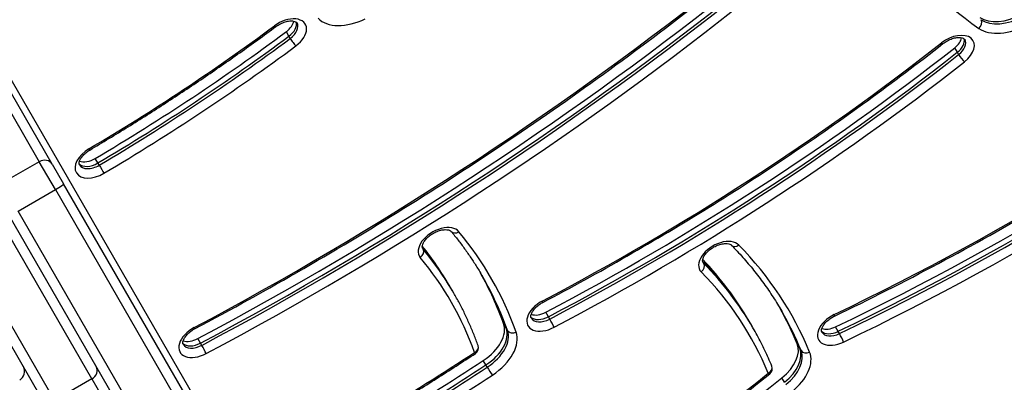
# Model space of a CAD drawing. Units: millimetres. Extents: x -2528 to 3237, y -2581 to 2149.
# Drawn here: x -498 to -201, y -883 to -774 of the extents above; entities that cross this region are included whole.
import ezdxf

# ---------------------------------------------------------------- set-up
doc = ezdxf.new("R2010")
doc.units = ezdxf.units.MM
doc.header["$LTSCALE"] = 100
doc.layers.add('SW_Toestellen', color=2, linetype='Continuous')

msp = doc.modelspace()

# ---------------------------------------------------------------- linework, layer by layer
at = {"layer": 'SW_Toestellen'}
for p, q in [((-381.89, -996.75), (-648.83, -534.39)), ((-416.67, -778.55), (-417.46, -777.19)), ((-416.28, -779.23), (-416.67, -778.55)), ((-215.52, -783.4), (-216.31, -782.04)), ((-510.49, -784), (-491.81, -816.36)), ((-510.49, -784), (-491.81, -816.36)), ((-487.92, -817.1), (-506.6, -784.74)), ((-215.13, -784.09), (-215.52, -783.4)), ((-475.98, -881.78), (-514.07, -815.81)), ((-475.98, -881.78), (-514.07, -815.81)), ((-491.81, -816.36), (-503.07, -822.86)), ((-486.95, -824.77), (-491.81, -816.36)), ((-486.95, -824.77), (-491.81, -816.36)), ((-487.92, -817.1), (-484.52, -822.99)), ((-474.17, -816.73), (-474.96, -815.37)), ((-473.78, -817.41), (-474.17, -816.73)), ((-491.13, -887.53), (-528.57, -822.69)), ((-525.33, -822.31), (-487.24, -888.28)), ((-525.33, -822.31), (-487.24, -888.28)), ((-396.37, -975.67), (-484.52, -822.99)), ((-498.21, -831.27), (-486.95, -824.77)), ((-486.95, -824.77), (-398.8, -977.45)), ((-486.95, -824.77), (-398.8, -977.45)), ((-500.97, -832.49), (-412.82, -985.17)), ((-410.06, -983.95), (-498.21, -831.27)), ((-410.06, -983.95), (-498.21, -831.27)), ((-376.27, -842.69), (-376.53, -842.25)), ((-291.79, -847), (-292.18, -846.33)), ((-367.46, -855.25), (-368.24, -853.89)), ((-367.06, -855.94), (-367.46, -855.25)), ((-338.59, -863.05), (-339.38, -861.69)), ((-351.27, -866.48), (-352.06, -865.12)), ((-338.19, -863.74), (-338.59, -863.05)), ((-277.42, -865.72), (-278.2, -864.35)), ((-350.88, -867.16), (-351.27, -866.48)), ((-277.02, -866.4), (-277.42, -865.72)), ((-251.37, -867.44), (-252.15, -866.08)), ((-250.97, -868.12), (-251.37, -867.44)), ((-443.28, -870.98), (-444.07, -869.61)), ((-442.89, -871.66), (-443.28, -870.98)), ((-262.94, -872.55), (-263.72, -871.18)), ((-262.54, -873.23), (-262.94, -872.55)), ((-357.4, -877.57), (-358.19, -876.21)), ((-357.01, -878.26), (-357.4, -877.57)), ((-475.98, -881.78), (-487.24, -888.28)), ((-475.98, -881.78), (-468.85, -894.13)), ((-475.98, -881.78), (-468.85, -894.13)), ((-267.54, -882.79), (-268.32, -881.43))]:
    msp.add_line(p, q, dxfattribs=at)
for centre, radius, start, end in [((-361.62, -872.42), 2, 303.17, 19.7914), ((-499.21, -879.54), 3, 300, 30), ((-273.2, -878.69), 2, 308.5681, 22.4089)]:
    msp.add_arc(centre, radius, start, end, dxfattribs=at)
for centre, major_axis, ratio, start_param, end_param in [((26.54, -580.73), (-271.19, -156.57), 0.615661, 0.069414, 0.270287), ((-611.67, -504.37), (-558.89, -322.68), 0.615661, 1.513757, 1.803992), ((-613.64, -500.96), (-569.29, -328.68), 0.615661, 1.513757, 1.803992), ((-612.86, -502.32), (569.29, 328.68), 0.615661, 4.65535, 4.945585), ((-612.86, -502.32), (569.29, 328.68), 0.615661, 4.65535, 4.945585), ((-612.46, -503), (-569.29, -328.68), 0.615661, 1.513757, 1.803992), ((-611.67, -504.37), (571.02, 329.68), 0.615661, 4.65535, 4.945585), ((-417.8, -778.44), (6.06, 3.5), 0.615661, 4.897313, 8.038906), ((-396.6, -765.11), (-12.12, -7), 0.615661, 0.152362, 1.455545), ((-352.66, -564.45), (-436.7, -252.13), 0.615661, 1.446949, 1.795052), ((-354.63, -561.04), (-447.09, -258.13), 0.615661, 1.446949, 1.795052), ((-353.84, -562.4), (447.09, 258.13), 0.615661, 4.588542, 4.936645), ((-353.84, -562.4), (447.09, 258.13), 0.615661, 4.588542, 4.936645), ((-199.71, -765.41), (-10.39, -6), 0.615661, 0.270287, 1.56025), ((-199.71, -765.41), (-10.39, -6), 0.615661, 0.270287, 1.56025), ((-199.31, -766.09), (-10.39, -6), 0.615661, 0.270287, 1.56025), ((-607.04, -601.35), (-348.82, -201.39), 0.615661, 1.588586, 1.755721), ((-421.82, -774.05), (1.19, -1.61), 0.144893, 5.6116, 6.283185), ((-419.77, -775.03), (-4.33, -2.5), 0.615661, 1.755721, 2.663315), ((-418.98, -776.39), (4.33, 2.5), 0.615661, 4.897313, 6.12311), ((-418.98, -776.39), (4.33, 2.5), 0.615661, 4.897313, 6.12311), ((-418.58, -777.07), (4.33, 2.5), 0.615661, 4.897313, 6.283185), ((-353.45, -563.09), (-447.09, -258.13), 0.615661, 1.446949, 1.795052), ((-352.66, -564.45), (448.83, 259.13), 0.615661, 4.588542, 4.936645), ((-209.85, -774.83), (1.17, 1.62), 0.759401, 4.383078, 5.953874), ((-198.52, -767.45), (-12.12, -7), 0.615661, 0.270287, 1.56025), ((-609.01, -597.94), (-359.21, -207.39), 0.615661, 1.588586, 1.755721), ((-608.22, -599.3), (359.21, 207.39), 0.615661, 4.730179, 4.897313), ((-608.22, -599.3), (359.21, 207.39), 0.615661, 4.730179, 4.897313), ((-607.83, -599.98), (-359.21, -207.39), 0.615661, 1.588586, 1.755721), ((-415.35, -780.1), (-1.19, 1.61), 0.144893, 0.899211, 2.470008), ((-216.82, -783.42), (6.06, 3.5), 0.615661, 4.940531, 8.082123), ((-218.79, -780.01), (-4.33, -2.5), 0.615661, 1.798938, 2.663315), ((-607.04, -601.35), (360.94, 208.39), 0.615661, 4.730179, 4.897313), ((-465.12, -579.92), (-427.71, -246.94), 0.615661, 1.50752, 1.798938), ((-467.09, -576.51), (-438.1, -252.94), 0.615661, 1.50752, 1.798938), ((-221.08, -779.21), (1.24, -1.57), 0.178223, 5.607184, 6.283185), ((-218, -781.37), (4.33, 2.5), 0.615661, 4.940531, 6.12311), ((-218, -781.37), (4.33, 2.5), 0.615661, 4.940531, 6.12311), ((-217.61, -782.05), (4.33, 2.5), 0.615661, 4.940531, 6.283185), ((-466.3, -577.88), (438.1, 252.94), 0.615661, 4.649112, 4.940531), ((-466.3, -577.88), (438.1, 252.94), 0.615661, 4.649112, 4.940531), ((-465.9, -578.56), (-438.1, -252.94), 0.615661, 1.50752, 1.798938), ((-214.14, -784.9), (1.24, -1.57), 0.178223, 4.036388, 5.607184), ((-465.12, -579.92), (439.84, 253.94), 0.615661, 4.649112, 4.940531), ((-474.61, -816.16), (-6.06, -3.5), 0.615661, 4.730179, 7.871771), ((-477.66, -811.12), (1.02, -1.72), 0.014018, 5.619883, 6.283185), ((-490.52, -818.6), (2.6, 1.5), 0.862525, 0, 1.570796), ((-475.79, -814.11), (-4.33, -2.5), 0.615661, 0.160076, 1.588586), ((-475.79, -814.11), (-4.33, -2.5), 0.615661, 0.160076, 1.588586), ((-475.39, -814.79), (-4.33, -2.5), 0.615661, 0, 1.588586), ((-476.58, -812.74), (-4.33, -2.5), 0.615661, 0.478278, 1.588586), ((-473.13, -818.46), (1.02, -1.72), 0.014018, 4.049087, 5.619883), ((-487.12, -824.49), (2.6, 1.5), 0.108727, 4.712389, 6.283185), ((-371.34, -841.29), (6.06, 3.5), 0.615661, 0.103578, 3.245171), ((-366.32, -836.06), (-1.54, -1.27), 0.783787, 0, 1.439223), ((-585.01, -983.59), (229.13, 132.29), 0.615661, 6.172766, 6.386764), ((-286.97, -845.48), (6.06, 3.5), 0.615661, 0.156953, 3.298546), ((-282.11, -840.07), (-1.43, -1.4), 0.778325, 0, 1.373336), ((-493.91, -993.44), (228.07, 131.67), 0.615661, 6.201319, 6.440138), ((-377.93, -843.79), (1.54, 1.27), 0.783787, 4.580816, 6.151612), ((-586.98, -980.18), (218.73, 126.29), 0.615661, 0, 0.094378), ((-586.19, -981.54), (218.73, 126.29), 0.615661, 0, 0.102371), ((-586.19, -981.54), (218.73, 126.29), 0.615661, 0, 0.102371), ((-372.13, -839.93), (-4.33, -2.5), 0.615661, 0, 0.103578), ((-585.8, -982.22), (218.73, 126.29), 0.615661, 0, 0.103578), ((-585.01, -983.59), (217, 125.29), 0.615661, 6.172766, 6.386764), ((-293.41, -848.15), (1.43, 1.4), 0.778325, 4.514929, 6.085725), ((-495.09, -991.39), (217.67, 125.67), 0.615661, 0, 0.156891), ((-495.09, -991.39), (217.67, 125.67), 0.615661, 0, 0.156891), ((-495.88, -990.03), (217.67, 125.67), 0.615661, 0, 0.149446), ((-287.76, -844.11), (-4.33, -2.5), 0.615661, 0, 0.156953), ((-494.7, -992.07), (217.67, 125.67), 0.615661, 0, 0.156953), ((-586.98, -980.18), (227.39, 131.29), 0.615661, 6.172766, 6.27585), ((-493.91, -993.44), (215.94, 124.67), 0.615661, 6.201319, 6.440138), ((-586.19, -981.54), (227.39, 131.29), 0.615661, 6.172766, 6.28074), ((-586.19, -981.54), (227.39, 131.29), 0.615661, 6.172766, 6.28074), ((-585.8, -982.22), (227.39, 131.29), 0.615661, 6.172766, 6.283185), ((-338.67, -862.28), (-6.06, -3.5), 0.615661, 4.649112, 7.790705), ((-341.22, -856.97), (0.93, -1.77), 0.049829, 0, 0.664197), ((-340.64, -858.87), (-4.33, -2.5), 0.615661, 0.478278, 1.50752), ((-495.88, -990.03), (226.34, 130.67), 0.615661, 6.201319, 6.275816), ((-495.09, -991.39), (226.34, 130.67), 0.615661, 6.201319, 6.280729), ((-495.09, -991.39), (226.34, 130.67), 0.615661, 6.201319, 6.280729), ((-494.7, -992.07), (226.34, 130.67), 0.615661, 6.201319, 6.283185), ((-362.8, -870.37), (10.39, 6), 0.615661, 4.802105, 6.172766), ((-339.85, -860.23), (-4.33, -2.5), 0.615661, 0.160076, 1.50752), ((-339.85, -860.23), (-4.33, -2.5), 0.615661, 0.160076, 1.50752), ((-339.46, -860.92), (-4.33, -2.5), 0.615661, 0, 1.50752), ((-337.69, -864.86), (-0.93, 1.77), 0.049829, 3.80579, 5.376586), ((-251.18, -866.53), (-6.06, -3.5), 0.615661, 4.588542, 7.730135), ((-253.35, -861.03), (0.86, -1.8), 0.097343, 0, 0.666959), ((-443.39, -870.22), (-6.06, -3.5), 0.615661, 4.65535, 7.796943), ((-445.99, -864.93), (0.94, -1.77), 0.044923, 0, 0.664015), ((-362.01, -871.74), (10.39, 6), 0.615661, 4.802105, 6.172766), ((-362.01, -871.74), (10.39, 6), 0.615661, 4.802105, 6.172766), ((-361.62, -872.42), (10.39, 6), 0.615661, 4.802105, 6.172766), ((-360.83, -873.79), (12.12, 7), 0.615661, 4.802105, 6.172766), ((-349.09, -866.29), (-1.88, -0.68), 0.783212, 0.140119, 1.710916), ((-252.36, -864.49), (-4.33, -2.5), 0.615661, 0.160076, 1.446949), ((-252.36, -864.49), (-4.33, -2.5), 0.615661, 0.160076, 1.446949), ((-251.97, -865.17), (-4.33, -2.5), 0.615661, 0, 1.446949), ((-253.15, -863.12), (-4.33, -2.5), 0.615661, 0.478278, 1.446949), ((-250.58, -869.3), (0.86, -1.8), 0.097343, 0.666959, 2.237755), ((-444.57, -868.17), (-4.33, -2.5), 0.615661, 0.160076, 1.513757), ((-444.57, -868.17), (-4.33, -2.5), 0.615661, 0.160076, 1.513757), ((-445.36, -866.81), (-4.33, -2.5), 0.615661, 0.478278, 1.513757), ((-444.18, -868.85), (-4.33, -2.5), 0.615661, 0, 1.513757), ((-442.37, -872.78), (0.94, -1.77), 0.044923, 0.664015, 2.234811), ((-607.8, -561.21), (-556.73, -321.43), 0.615661, 1.552141, 1.660512), ((-361.62, -872.42), (1.88, 0.68), 0.783212, 4.852508, 6.283185), ((-361.62, -872.42), (1.09, -1.67), 0.070602, 5.618004, 6.283185), ((-274.38, -876.64), (10.39, 6), 0.615661, 4.952394, 6.201319), ((-273.6, -878.01), (10.39, 6), 0.615661, 4.952394, 6.201319), ((-273.6, -878.01), (10.39, 6), 0.615661, 4.952394, 6.201319), ((-273.2, -878.69), (10.39, 6), 0.615661, 4.952394, 6.201319), ((-272.41, -880.05), (12.12, 7), 0.615661, 4.952394, 6.201319), ((-260.76, -872.32), (-1.85, -0.76), 0.785372, 0.104288, 1.675084), ((-609.77, -557.8), (-567.12, -327.43), 0.615661, 1.552141, 1.660512), ((-477.27, -879.53), (2.6, 1.5), 0.863245, 4.712389, 6.283185), ((-608.99, -559.16), (567.12, 327.43), 0.615661, 4.693734, 4.802105), ((-608.99, -559.16), (567.12, 327.43), 0.615661, 4.693734, 4.802105), ((-608.59, -559.84), (-567.12, -327.43), 0.615661, 1.552141, 1.660512), ((-514.33, -688.84), (-414.98, -239.59), 0.615661, 1.510593, 1.810801), ((-356.24, -879.23), (1.09, -1.67), 0.070602, 4.047208, 5.618004), ((-273.2, -878.69), (1.85, 0.76), 0.785372, 4.816677, 6.283185), ((-273.2, -878.69), (1.25, -1.56), 0.187316, 5.605803, 6.283185), ((-607.8, -561.21), (568.85, 328.43), 0.615661, 4.693734, 4.802105), ((-516.3, -685.43), (-425.37, -245.59), 0.615661, 1.510593, 1.810801)]:
    msp.add_ellipse(centre, major_axis=major_axis, ratio=ratio, start_param=start_param, end_param=end_param, dxfattribs=at)
for points, knots in [([(-445.05, -866.7), (-434.01, -860.83), (-423.07, -854.76), (-401.41, -842.24), (-390.69, -835.78), (-369.51, -822.51), (-359.05, -815.68), (-338.43, -801.7), (-328.27, -794.54), (-308.27, -779.89), (-298.44, -772.41), (-288.79, -764.78)], [4.65535, 4.65535, 4.65535, 4.65535, 4.713397, 4.713397, 4.771444, 4.771444, 4.8294909, 4.8294909, 4.8875379, 4.8875379, 4.9455849, 4.9455849, 4.9455849, 4.9455849]), ([(-252.49, -862.84), (-241.96, -857.79), (-231.52, -852.5), (-210.84, -841.46), (-200.6, -835.72), (-180.4, -823.79), (-170.43, -817.62), (-150.79, -804.87), (-141.13, -798.29), (-122.17, -784.77), (-112.86, -777.83), (-103.76, -770.72)], [4.5885421, 4.5885421, 4.5885421, 4.5885421, 4.6581626, 4.6581626, 4.727783, 4.727783, 4.7974035, 4.7974035, 4.867024, 4.867024, 4.9366445, 4.9366445, 4.9366445, 4.9366445]), ([(-476.64, -812.84), (-472.76, -810.55), (-468.91, -808.22), (-461.27, -803.48), (-457.47, -801.07), (-449.94, -796.18), (-446.2, -793.69), (-438.78, -788.66), (-435.11, -786.1), (-427.82, -780.93), (-424.2, -778.31), (-420.63, -775.65)], [4.7301786, 4.7301786, 4.7301786, 4.7301786, 4.7636056, 4.7636056, 4.7970325, 4.7970325, 4.8304594, 4.8304594, 4.8638863, 4.8638863, 4.8973133, 4.8973133, 4.8973133, 4.8973133]), ([(-420.63, -775.65), (-420.2, -775.34), (-419.74, -775.05), (-418.78, -774.57), (-418.28, -774.38), (-417.32, -774.1), (-416.87, -774.01), (-416.04, -773.94), (-415.68, -773.95), (-415.08, -774.05), (-414.84, -774.13), (-414.48, -774.31), (-414.37, -774.41), (-414.28, -774.52), (-414.27, -774.55), (-414.25, -774.57)], [4.527465, 4.527465, 4.527465, 4.527465, 4.807613, 4.807613, 5.088662, 5.088662, 5.365074, 5.365074, 5.633172, 5.633172, 5.898244, 5.898244, 6.20255, 6.20255, 6.283185, 6.283185, 6.283185, 6.283185]), ([(-219.84, -780.78), (-219.43, -780.46), (-218.98, -780.16), (-218.03, -779.65), (-217.53, -779.44), (-216.57, -779.13), (-216.1, -779.03), (-215.25, -778.93), (-214.86, -778.93), (-214.23, -779), (-213.97, -779.07), (-213.57, -779.25), (-213.45, -779.35), (-213.33, -779.47), (-213.3, -779.51), (-213.28, -779.55)], [4.484247, 4.484247, 4.484247, 4.484247, 4.763761, 4.763761, 5.045042, 5.045042, 5.322508, 5.322508, 5.591928, 5.591928, 5.856281, 5.856281, 6.147594, 6.147594, 6.283185, 6.283185, 6.283185, 6.283185]), ([(-340.29, -858.74), (-331.79, -854.27), (-323.36, -849.63), (-306.67, -840.06), (-298.41, -835.13), (-282.09, -824.98), (-274.03, -819.76), (-258.13, -809.06), (-250.29, -803.58), (-234.87, -792.36), (-227.29, -786.63), (-219.84, -780.78)], [4.6491122, 4.6491122, 4.6491122, 4.6491122, 4.707396, 4.707396, 4.7656797, 4.7656797, 4.8239634, 4.8239634, 4.8822471, 4.8822471, 4.9405308, 4.9405308, 4.9405308, 4.9405308]), ([(-479.72, -817.29), (-479.78, -817.2), (-479.82, -817.09), (-479.83, -816.71), (-479.8, -816.45), (-479.59, -815.85), (-479.44, -815.54), (-479.01, -814.88), (-478.73, -814.54), (-478.06, -813.86), (-477.66, -813.53), (-477.04, -813.09), (-476.84, -812.96), (-476.64, -812.84)], [3.141593, 3.141593, 3.141593, 3.141593, 3.452194, 3.452194, 3.762795, 3.762795, 4.028843, 4.028843, 4.296031, 4.296031, 4.571382, 4.571382, 4.694599, 4.694599, 4.694599, 4.694599]), ([(-376.46, -842.43), (-376.51, -842.33), (-376.55, -842.23), (-376.57, -841.84), (-376.53, -841.54), (-376.28, -840.9), (-376.12, -840.58), (-375.66, -839.91), (-375.37, -839.57), (-374.68, -838.9), (-374.27, -838.57), (-373.39, -837.97), (-372.91, -837.71), (-371.94, -837.27), (-371.45, -837.11), (-370.51, -836.88), (-370.07, -836.82), (-369.3, -836.8), (-368.97, -836.84), (-368.43, -836.96), (-368.23, -837.05), (-367.98, -837.21), (-367.91, -837.27), (-367.86, -837.33)], [3.141593, 3.141593, 3.141593, 3.141593, 3.445394, 3.445394, 3.789997, 3.789997, 4.055112, 4.055112, 4.323071, 4.323071, 4.599147, 4.599147, 4.880061, 4.880061, 5.160427, 5.160427, 5.434884, 5.434884, 5.701021, 5.701021, 5.969177, 5.969177, 6.179607, 6.179607, 6.179607, 6.179607]), ([(-367.86, -837.33), (-367.15, -838.19), (-366.46, -839.06), (-365.1, -840.82), (-364.44, -841.7), (-363.15, -843.5), (-362.52, -844.4), (-361.29, -846.24), (-360.69, -847.16), (-359.52, -849.04), (-358.95, -849.98), (-358.4, -850.94)], [6.1796069, 6.1796069, 6.1796069, 6.1796069, 6.2003226, 6.2003226, 6.2210382, 6.2210382, 6.2417539, 6.2417539, 6.2624696, 6.2624696, 6.2831853, 6.2831853, 6.2831853, 6.2831853]), ([(-292.09, -846.61), (-292.14, -846.52), (-292.18, -846.41), (-292.2, -846.03), (-292.16, -845.73), (-291.92, -845.08), (-291.75, -844.77), (-291.29, -844.1), (-291, -843.76), (-290.31, -843.08), (-289.91, -842.76), (-289.03, -842.16), (-288.55, -841.89), (-287.58, -841.46), (-287.09, -841.29), (-286.15, -841.07), (-285.71, -841.01), (-284.94, -840.98), (-284.6, -841.02), (-284.06, -841.14), (-283.86, -841.23), (-283.64, -841.37), (-283.58, -841.42), (-283.53, -841.47)], [3.141593, 3.141593, 3.141593, 3.141593, 3.440057, 3.440057, 3.788277, 3.788277, 4.053439, 4.053439, 4.321348, 4.321348, 4.597379, 4.597379, 4.878279, 4.878279, 5.158666, 5.158666, 5.433174, 5.433174, 5.699354, 5.699354, 5.967399, 5.967399, 6.126232, 6.126232, 6.126232, 6.126232]), ([(-283.53, -841.47), (-282.35, -842.68), (-281.19, -843.92), (-278.96, -846.44), (-277.87, -847.72), (-275.78, -850.34), (-274.76, -851.67), (-272.81, -854.37), (-271.87, -855.75), (-270.06, -858.54), (-269.19, -859.96), (-268.36, -861.4)], [6.1262323, 6.1262323, 6.1262323, 6.1262323, 6.1576229, 6.1576229, 6.1890135, 6.1890135, 6.2204041, 6.2204041, 6.2517947, 6.2517947, 6.2831853, 6.2831853, 6.2831853, 6.2831853]), ([(-359.73, -871.74), (-360.13, -870.64), (-360.55, -869.55), (-361.41, -867.39), (-361.86, -866.31), (-362.81, -864.18), (-363.29, -863.13), (-364.31, -861.04), (-364.83, -860), (-365.92, -857.96), (-366.48, -856.94), (-367.06, -855.94)], [6.1727656, 6.1727656, 6.1727656, 6.1727656, 6.1948495, 6.1948495, 6.2169335, 6.2169335, 6.2390174, 6.2390174, 6.2611014, 6.2611014, 6.2831853, 6.2831853, 6.2831853, 6.2831853]), ([(-343.79, -863.42), (-343.84, -863.32), (-343.89, -863.2), (-343.89, -862.79), (-343.85, -862.5), (-343.6, -861.87), (-343.44, -861.55), (-342.97, -860.88), (-342.68, -860.54), (-341.98, -859.87), (-341.58, -859.54), (-340.87, -859.06), (-340.58, -858.89), (-340.29, -858.74)], [3.141593, 3.141593, 3.141593, 3.141593, 3.468407, 3.468407, 3.795222, 3.795222, 4.060201, 4.060201, 4.328314, 4.328314, 4.604526, 4.604526, 4.775666, 4.775666, 4.775666, 4.775666]), ([(-256.3, -867.67), (-256.36, -867.57), (-256.4, -867.44), (-256.4, -867.01), (-256.35, -866.72), (-256.1, -866.09), (-255.92, -865.76), (-255.45, -865.1), (-255.16, -864.75), (-254.45, -864.08), (-254.04, -863.76), (-253.25, -863.23), (-252.87, -863.02), (-252.49, -862.84)], [3.141593, 3.141593, 3.141593, 3.141593, 3.480521, 3.480521, 3.804649, 3.804649, 4.069415, 4.069415, 4.337809, 4.337809, 4.614264, 4.614264, 4.836236, 4.836236, 4.836236, 4.836236]), ([(-448.51, -871.35), (-448.57, -871.25), (-448.61, -871.14), (-448.62, -870.73), (-448.58, -870.44), (-448.33, -869.81), (-448.17, -869.49), (-447.71, -868.83), (-447.41, -868.49), (-446.72, -867.81), (-446.31, -867.49), (-445.61, -867.01), (-445.33, -866.85), (-445.05, -866.7)], [3.141593, 3.141593, 3.141593, 3.141593, 3.46716, 3.46716, 3.792727, 3.792727, 4.057769, 4.057769, 4.325809, 4.325809, 4.601956, 4.601956, 4.769428, 4.769428, 4.769428, 4.769428]), ([(-271.35, -877.93), (-271.68, -877.13), (-272.02, -876.34), (-272.71, -874.77), (-273.07, -873.99), (-273.81, -872.44), (-274.19, -871.68), (-274.96, -870.15), (-275.36, -869.39), (-276.18, -867.89), (-276.59, -867.14), (-277.02, -866.4)], [6.20131874, 6.20131874, 6.20131874, 6.20131874, 6.21769206, 6.21769206, 6.23406537, 6.23406537, 6.25043868, 6.25043868, 6.26681199, 6.26681199, 6.28318531, 6.28318531, 6.28318531, 6.28318531]), ([(-420.14, -910.28), (-416.08, -908), (-412.04, -905.69), (-403.99, -901.02), (-399.98, -898.66), (-392, -893.89), (-388.02, -891.47), (-380.1, -886.6), (-376.16, -884.13), (-368.31, -879.15), (-364.41, -876.64), (-360.52, -874.1)], [4.6937341, 4.6937341, 4.6937341, 4.6937341, 4.7154083, 4.7154083, 4.7370824, 4.7370824, 4.7587565, 4.7587565, 4.7804306, 4.7804306, 4.8021047, 4.8021047, 4.8021047, 4.8021047]), ([(-391.92, -958.68), (-383.43, -954.19), (-375.01, -949.54), (-358.36, -939.93), (-350.12, -934.97), (-333.85, -924.76), (-325.82, -919.51), (-309.99, -908.73), (-302.2, -903.21), (-286.87, -891.91), (-279.34, -886.14), (-271.95, -880.25)], [4.6521859, 4.6521859, 4.6521859, 4.6521859, 4.7122275, 4.7122275, 4.7722691, 4.7722691, 4.8323106, 4.8323106, 4.8923522, 4.8923522, 4.9523938, 4.9523938, 4.9523938, 4.9523938])]:
    msp.add_open_spline(points, degree=3, knots=knots, dxfattribs=at)

doc.saveas('drawing.dxf')
